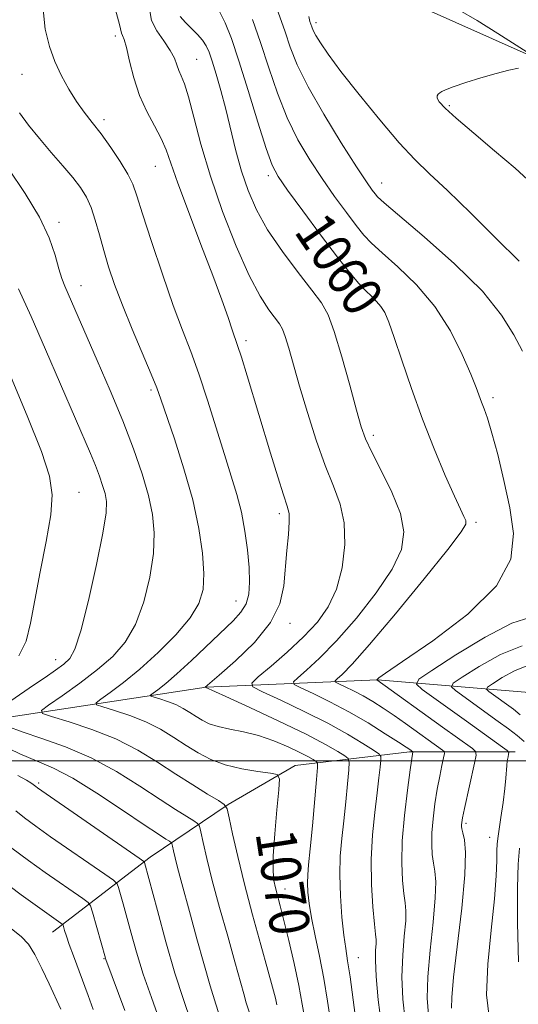
# Model space of a CAD drawing. Extents: x 2084800 to 2087700, y 322300 to 325200.
# Drawn here: x 2086609 to 2086709, y 324451 to 324649 of the extents above; entities that cross this region are included whole.
import ezdxf

# ---------------------------------------------------------------- set-up
doc = ezdxf.new("R2010")
doc.units = 0
doc.header["$MEASUREMENT"] = 0
for name, color, linetype, lineweight in [('32000', 7, 'Continuous', 0), ('DTM HARD BREAKLINE', 7, 'Continuous', 0), ('DTM SPOT ELEVATION', 2, 'Continuous', 13), ('INDEX CONTOUR', 41, 'Continuous', 13), ('INDEX CONTOUR LABEL', 244, 'Continuous', 0), ('INTERMEDIATE CONTOUR', 44, 'Continuous', 0)]:
    doc.layers.add(name, color=color, linetype=linetype, lineweight=lineweight)
doc.styles.add('Style-ITALICS', font='ITALICS.shx')

msp = doc.modelspace()

# ---------------------------------------------------------------- linework, layer by layer
at = {"layer": '32000', "flags": 128}
msp.add_lwpolyline([(2087500, 324500), (2085000, 324500)], dxfattribs=at)
at = {"layer": 'DTM HARD BREAKLINE'}
for points in [[(2086681.69, 324650.47, 1053.26), (2086689.95, 324650.94, 1053), (2086710.8, 324641.69, 1052.1), (2086730.21, 324633.89, 1051.11), (2086749.61, 324624.64, 1049.9), (2086770.46, 324611.5, 1049.32), (2086788.4, 324595.94, 1048.69)], [(2086554.54, 324505.7, 1090.74), (2086579.12, 324508.23, 1080.04), (2086606.76, 324508.7, 1073.11), (2086646.69, 324514.78, 1065.96), (2086680.99, 324516.26, 1057.97), (2086712.21, 324513.65, 1049.32), (2086726.52, 324501.35, 1048.32), (2086729.05, 324481.89, 1045.72), (2086728.5, 324456.3, 1043.78), (2086728.47, 324432.24, 1043.17), (2086732.54, 324416.88, 1043.22), (2086740.7, 324402.03, 1043.22), (2086753.48, 324388.7, 1043.05), (2086772.4, 324373.83, 1041.95), (2086789.78, 324361, 1041.72), (2086807.16, 324341.53, 1041.28), (2086820.42, 324311.31, 1040.28)], [(2086615.9, 324465.64, 1084.76), (2086635.46, 324480.68, 1077.57), (2086651.1, 324491.26, 1071.88), (2086664.5, 324499.06, 1069.46), (2086687.39, 324501.81, 1062.21), (2086708.6, 324501.78, 1055.62)]]:
    msp.add_polyline3d(points, dxfattribs=at)
at = {"layer": 'DTM SPOT ELEVATION'}
for p in [(2086668.66, 324647.89, 1053.6), (2086628.49, 324645.28, 1066.4), (2086644.76, 324640.59, 1063.1), (2086609.77, 324637.55, 1068.8), (2086695.38, 324631.27, 1051.8), (2086626.18, 324628.5, 1067.6), (2086636.46, 324619.1, 1066.9), (2086659.14, 324617.23, 1060.4), (2086681.83, 324615.8, 1055.3), (2086617.16, 324607.92, 1071.6), (2086621.61, 324595.19, 1071.3), (2086672.67, 324594.28, 1061.2), (2086678.45, 324591.04, 1060.6), (2086654.63, 324584.22, 1065.6), (2086635.6, 324574.33, 1070.3), (2086704.15, 324572.76, 1057.6), (2086680.14, 324565.22, 1061.6), (2086621.19, 324553.78, 1075.2), (2086661.32, 324549.56, 1066.4), (2086700.71, 324547.81, 1059.7), (2086652.66, 324532, 1068.8), (2086663.44, 324527.58, 1065.6), (2086616.53, 324520.29, 1074.7), (2086613.11, 324495.56, 1077.7), (2086698.73, 324487.45, 1057.7), (2086703.48, 324484.65, 1056.7), (2086662.45, 324474.31, 1069.4), (2086626.2, 324460.33, 1082.1), (2086677.14, 324460.55, 1065.2)]:
    msp.add_point(p, dxfattribs=at)
at = {"layer": 'INDEX CONTOUR'}
for points in [[(2086691.223, 324449.133, 1060), (2086690.982, 324452.417, 1060), (2086691.069, 324456.704, 1060), (2086691.528, 324462.072, 1060), (2086692.133, 324467.696, 1060), (2086692.589, 324472.52, 1060), (2086692.679, 324475.785, 1060), (2086692.497, 324477.882, 1060), (2086692.214, 324479.494, 1060), (2086691.981, 324481.202, 1060), (2086691.864, 324483.198, 1060), (2086691.908, 324485.574, 1060), (2086692.141, 324488.361, 1060), (2086692.519, 324491.355, 1060), (2086692.981, 324494.293, 1060), (2086693.466, 324496.93, 1060), (2086693.909, 324499.093, 1060), (2086694.244, 324500.629, 1060), (2086694.408, 324501.466, 1060), (2086694.352, 324501.857, 1060), (2086694.027, 324502.14, 1060), (2086686.635, 324507.449, 1060), (2086684.322, 324509.071, 1060), (2086682.142, 324510.547, 1060), (2086680.088, 324511.859, 1060), (2086678.106, 324513.018, 1060), (2086676.187, 324514.032, 1060), (2086674.497, 324514.857, 1060), (2086673.241, 324515.441, 1060), (2086672.586, 324515.773, 1060), (2086672.511, 324516.035, 1060), (2086672.95, 324516.449, 1060), (2086673.938, 324517.329, 1060), (2086675.908, 324519.355, 1060), (2086679.396, 324523.292, 1060), (2086684.592, 324529.47, 1060), (2086690.326, 324536.457, 1060), (2086695.088, 324542.381, 1060), (2086697.744, 324545.856, 1060), (2086698.685, 324547.434, 1060), (2086698.677, 324548.149, 1060), (2086698.333, 324548.948, 1060), (2086697.639, 324550.419, 1060), (2086696.422, 324553.06, 1060), (2086694.591, 324557.2, 1060), (2086692.355, 324562.509, 1060), (2086690.005, 324568.481, 1060), (2086687.798, 324574.597, 1060), (2086685.873, 324580.256, 1060), (2086684.34, 324584.838, 1060), (2086683.252, 324587.912, 1060), (2086682.445, 324589.807, 1060), (2086681.695, 324591.042, 1060), (2086680.823, 324592.068, 1060), (2086679.799, 324593.083, 1060), (2086678.633, 324594.215, 1060), (2086677.283, 324595.642, 1060), (2086675.498, 324597.74, 1060), (2086672.981, 324600.931, 1060), (2086669.612, 324605.382, 1060), (2086666.012, 324610.232, 1060), (2086662.985, 324614.36, 1060), (2086661.089, 324617.074, 1060), (2086659.891, 324619.38, 1060), (2086658.713, 324622.704, 1060), (2086657.052, 324628.001, 1060), (2086655.104, 324634.334, 1060), (2086653.24, 324640.291, 1060), (2086651.736, 324644.771, 1060), (2086650.493, 324647.912, 1060), (2086649.322, 324650.163, 1060)], [(2086666.506, 324447.915, 1070), (2086665.94, 324451.251, 1070), (2086665.251, 324454.961, 1070), (2086664.31, 324459.374, 1070), (2086663.25, 324463.971, 1070), (2086662.268, 324468.019, 1070), (2086661.518, 324470.975, 1070), (2086660.572, 324474.577, 1070), (2086660.26, 324476.023, 1070), (2086660.089, 324477.947, 1070), (2086660.132, 324480.957, 1070), (2086660.422, 324485.351, 1070), (2086660.835, 324490.178, 1070), (2086661.209, 324494.168, 1070), (2086661.348, 324496.394, 1070), (2086660.916, 324497.272, 1070), (2086659.542, 324497.554, 1070), (2086657.02, 324497.876, 1070), (2086653.805, 324498.405, 1070), (2086650.515, 324499.192, 1070), (2086647.631, 324500.269, 1070), (2086645.082, 324501.589, 1070), (2086642.66, 324503.092, 1070), (2086640.176, 324504.705, 1070), (2086637.513, 324506.32, 1070), (2086634.575, 324507.82, 1070), (2086631.368, 324509.103, 1070), (2086628.32, 324510.115, 1070), (2086625.962, 324510.815, 1070), (2086624.726, 324511.225, 1070), (2086624.622, 324511.62, 1070), (2086625.565, 324512.342, 1070), (2086627.452, 324513.673, 1070), (2086630.123, 324515.681, 1070), (2086633.406, 324518.378, 1070), (2086637.062, 324521.7, 1070), (2086640.599, 324525.272, 1070), (2086643.459, 324528.648, 1070), (2086645.225, 324531.54, 1070), (2086646.045, 324534.324, 1070), (2086646.209, 324537.54, 1070), (2086645.944, 324541.619, 1070), (2086645.231, 324546.566, 1070), (2086643.992, 324552.276, 1070), (2086642.232, 324558.512, 1070), (2086640.31, 324564.497, 1070), (2086637.605, 324572.445, 1070), (2086636.769, 324574.751, 1070), (2086635.663, 324577.493, 1070), (2086631.88, 324586.47, 1070), (2086629.896, 324591.328, 1070), (2086628.321, 324595.473, 1070), (2086627.117, 324599.011, 1070), (2086626.144, 324602.239, 1070), (2086625.281, 324605.376, 1070), (2086624.457, 324608.319, 1070), (2086623.614, 324610.885, 1070), (2086622.678, 324612.979, 1070), (2086621.511, 324614.857, 1070), (2086619.957, 324616.864, 1070), (2086617.93, 324619.257, 1070), (2086615.615, 324621.929, 1070), (2086613.267, 324624.686, 1070), (2086611.109, 324627.357, 1070), (2086609.243, 324629.871, 1070)], [(2086637.29, 324448.203, 1080), (2086635.69, 324452.598, 1080), (2086634.083, 324457.269, 1080), (2086632.725, 324461.627, 1080), (2086631.626, 324465.485, 1080), (2086630.028, 324471.374, 1080), (2086629.123, 324474.625, 1080), (2086628.839, 324475.372, 1080), (2086628.127, 324476.065, 1080), (2086626.378, 324477.3, 1080), (2086615.515, 324484.799, 1080), (2086612.524, 324486.892, 1080), (2086610.287, 324488.546, 1080), (2086608.558, 324490.004, 1080)]]:
    msp.add_polyline3d(points, dxfattribs=at)
at = {"layer": 'INTERMEDIATE CONTOUR'}
for points in [[(2086710.05, 324582.121, 1056), (2086708.314, 324585.384, 1056), (2086705.872, 324589.335, 1056), (2086702.028, 324594.097, 1056), (2086696.458, 324599.603, 1056), (2086690.344, 324605.025, 1056), (2086682.305, 324611.837, 1056), (2086681.031, 324612.99, 1056), (2086680.512, 324613.586, 1056), (2086679.929, 324614.377, 1056), (2086678.821, 324615.998, 1056), (2086676.818, 324619.05, 1056), (2086673.748, 324623.851, 1056), (2086670.232, 324629.56, 1056), (2086667.09, 324635.053, 1056), (2086664.932, 324639.465, 1056), (2086663.538, 324642.986, 1056), (2086662.477, 324646.07, 1056), (2086660.402, 324651.924, 1056)], [(2086671.652, 324447.465, 1068), (2086670.997, 324451.848, 1068), (2086670.251, 324456.376, 1068), (2086669.385, 324460.824, 1068), (2086668.511, 324464.959, 1068), (2086667.777, 324468.544, 1068), (2086667.296, 324471.412, 1068), (2086667.045, 324473.668, 1068), (2086666.97, 324475.486, 1068), (2086667.025, 324477.126, 1068), (2086667.205, 324479.188, 1068), (2086667.521, 324482.359, 1068), (2086667.96, 324486.99, 1068), (2086668.809, 324496.289, 1068), (2086669.004, 324498.639, 1068), (2086668.974, 324499.571, 1068), (2086668.691, 324499.886, 1068), (2086668.104, 324500.255, 1068), (2086667.072, 324500.847, 1068), (2086665.427, 324501.702, 1068), (2086663.079, 324502.818, 1068), (2086660.235, 324504.013, 1068), (2086657.182, 324505.065, 1068), (2086654.183, 324505.813, 1068), (2086651.433, 324506.355, 1068), (2086649.104, 324506.851, 1068), (2086647.308, 324507.435, 1068), (2086645.896, 324508.117, 1068), (2086644.655, 324508.878, 1068), (2086643.401, 324509.692, 1068), (2086642.056, 324510.508, 1068), (2086640.572, 324511.266, 1068), (2086638.953, 324511.914, 1068), (2086637.414, 324512.425, 1068), (2086636.224, 324512.778, 1068), (2086635.599, 324512.985, 1068), (2086635.547, 324513.185, 1068), (2086636.023, 324513.549, 1068), (2086637.006, 324514.251, 1068), (2086638.571, 324515.476, 1068), (2086640.813, 324517.41, 1068), (2086643.728, 324520.113, 1068), (2086652.068, 324528.055, 1068), (2086653.647, 324529.76, 1068), (2086654.657, 324531.43, 1068), (2086655.202, 324533.407, 1068), (2086655.372, 324535.825, 1068), (2086655.261, 324538.773, 1068), (2086654.944, 324542.265, 1068), (2086654.435, 324546.051, 1068), (2086653.735, 324549.814, 1068), (2086652.837, 324553.369, 1068), (2086651.714, 324557.068, 1068), (2086650.335, 324561.398, 1068), (2086646.931, 324572.266, 1068), (2086645.191, 324577.54, 1068), (2086643.576, 324582, 1068), (2086641.945, 324586.277, 1068), (2086640.095, 324591.275, 1068), (2086637.924, 324597.526, 1068), (2086635.738, 324604.085, 1068), (2086633.943, 324609.635, 1068), (2086632.797, 324613.25, 1068), (2086631.966, 324615.56, 1068), (2086630.966, 324617.583, 1068), (2086629.445, 324620.099, 1068), (2086627.567, 324622.922, 1068), (2086625.627, 324625.628, 1068), (2086623.858, 324627.914, 1068), (2086622.239, 324629.97, 1068), (2086620.688, 324632.106, 1068), (2086619.15, 324634.563, 1068), (2086617.677, 324637.284, 1068), (2086616.356, 324640.145, 1068), (2086615.26, 324643.127, 1068), (2086614.446, 324646.647, 1068), (2086613.966, 324651.234, 1068)], [(2086676.807, 324446.976, 1066), (2086676.128, 324452.133, 1066), (2086675.5, 324456.733, 1066), (2086675.014, 324459.932, 1066), (2086674.628, 324462.364, 1066), (2086674.266, 324465.034, 1066), (2086673.886, 324468.673, 1066), (2086673.568, 324472.927, 1066), (2086673.426, 324477.166, 1066), (2086673.538, 324480.929, 1066), (2086673.838, 324484.408, 1066), (2086674.231, 324487.96, 1066), (2086674.626, 324491.778, 1066), (2086674.972, 324495.399, 1066), (2086675.227, 324498.196, 1066), (2086675.329, 324499.751, 1066), (2086675.123, 324500.483, 1066), (2086674.431, 324501.017, 1066), (2086673.041, 324501.892, 1066), (2086670.595, 324503.295, 1066), (2086666.697, 324505.322, 1066), (2086661.259, 324507.95, 1066), (2086655.421, 324510.676, 1066), (2086650.627, 324512.877, 1066), (2086646.473, 324514.745, 1066), (2086649.29, 324517.171, 1066), (2086652.533, 324520.013, 1066), (2086656.336, 324523.71, 1066), (2086659.587, 324527.687, 1066), (2086661.452, 324531.482, 1066), (2086662.241, 324535.096, 1066), (2086662.847, 324542.162, 1066), (2086663.145, 324545.362, 1066), (2086663.325, 324547.876, 1066), (2086663.283, 324549.548, 1066), (2086662.932, 324551.058, 1066), (2086662.2, 324553.301, 1066), (2086661.046, 324556.931, 1066), (2086659.585, 324561.661, 1066), (2086654.876, 324577.15, 1066), (2086653.722, 324580.899, 1066), (2086652.974, 324583.232, 1066), (2086651.883, 324586.382, 1066), (2086651.056, 324588.809, 1066), (2086649.81, 324592.371, 1066), (2086648.012, 324597.273, 1066), (2086645.639, 324603.489, 1066), (2086643.117, 324610.049, 1066), (2086640.978, 324615.751, 1066), (2086638.648, 324622.453, 1066), (2086637.682, 324624.733, 1066), (2086636.346, 324627.241, 1066), (2086634.802, 324630.112, 1066), (2086633.339, 324633.349, 1066), (2086632.184, 324636.866, 1066), (2086631.324, 324640.228, 1066), (2086630.687, 324642.913, 1066), (2086630.213, 324644.55, 1066), (2086629.884, 324645.379, 1066), (2086629.697, 324645.791, 1066), (2086629.313, 324647.542, 1066), (2086628.527, 324650.515, 1066)], [(2086681.776, 324447.029, 1064), (2086681.166, 324452.112, 1064), (2086680.722, 324456.761, 1064), (2086680.569, 324460.041, 1064), (2086680.614, 324462.091, 1064), (2086680.705, 324463.312, 1064), (2086680.718, 324464.153, 1064), (2086680.621, 324465.252, 1064), (2086680.405, 324467.29, 1064), (2086680.093, 324470.744, 1064), (2086679.821, 324475.245, 1064), (2086679.759, 324480.219, 1064), (2086680.015, 324485.14, 1064), (2086680.469, 324489.679, 1064), (2086680.943, 324493.56, 1064), (2086681.293, 324496.566, 1064), (2086681.516, 324498.719, 1064), (2086681.646, 324500.103, 1064), (2086681.653, 324500.864, 1064), (2086681.271, 324501.394, 1064), (2086680.171, 324502.148, 1064), (2086678.092, 324503.478, 1064), (2086675.025, 324505.326, 1064), (2086671.031, 324507.535, 1064), (2086666.312, 324509.91, 1064), (2086661.652, 324512.127, 1064), (2086657.976, 324513.825, 1064), (2086656.029, 324514.815, 1064), (2086655.804, 324515.591, 1064), (2086657.107, 324516.82, 1064), (2086659.668, 324518.981, 1064), (2086662.913, 324521.805, 1064), (2086666.189, 324524.839, 1064), (2086668.958, 324527.767, 1064), (2086671.146, 324530.828, 1064), (2086672.791, 324534.401, 1064), (2086673.91, 324538.705, 1064), (2086674.449, 324543.328, 1064), (2086674.333, 324547.698, 1064), (2086673.531, 324551.453, 1064), (2086672.197, 324555.057, 1064), (2086670.531, 324559.186, 1064), (2086668.726, 324564.274, 1064), (2086666.956, 324569.81, 1064), (2086665.386, 324575.045, 1064), (2086663.208, 324582.673, 1064), (2086662.506, 324585.018, 1064), (2086661.948, 324586.515, 1064), (2086661.351, 324587.583, 1064), (2086659.237, 324590.399, 1064), (2086657.506, 324593.1, 1064), (2086655.307, 324597.275, 1064), (2086652.697, 324603.158, 1064), (2086649.978, 324610.082, 1064), (2086647.521, 324617.157, 1064), (2086645.609, 324623.592, 1064), (2086644.191, 324628.995, 1064), (2086643.133, 324633.073, 1064), (2086642.318, 324635.678, 1064), (2086641.691, 324637.241, 1064), (2086641.215, 324638.343, 1064), (2086640.823, 324639.474, 1064), (2086640.317, 324640.792, 1064), (2086639.471, 324642.373, 1064), (2086638.172, 324644.249, 1064), (2086636.771, 324646.294, 1064), (2086635.734, 324648.343, 1064), (2086635.37, 324650.305, 1064)], [(2086712.46, 324641.093, 1052), (2086705.124, 324645.78, 1052), (2086700.955, 324648.37, 1052), (2086697.041, 324650.654, 1052)], [(2086686.535, 324447.989, 1062), (2086686.078, 324452.253, 1062), (2086685.896, 324456.732, 1062), (2086686.049, 324461.057, 1062), (2086686.373, 324464.893, 1062), (2086686.647, 324467.916, 1062), (2086686.699, 324469.969, 1062), (2086686.559, 324471.567, 1062), (2086686.31, 324473.392, 1062), (2086686.042, 324476.012, 1062), (2086685.885, 324479.532, 1062), (2086685.976, 324483.942, 1062), (2086686.394, 324489.076, 1062), (2086686.982, 324494.135, 1062), (2086687.522, 324498.166, 1062), (2086688.057, 324501.777, 1062), (2086688.052, 324501.814, 1062), (2086687.463, 324502.238, 1062), (2086686.76, 324502.708, 1062), (2086685.215, 324503.722, 1062), (2086682.569, 324505.432, 1062), (2086679.109, 324507.585, 1062), (2086675.265, 324509.825, 1062), (2086671.456, 324511.837, 1062), (2086668.099, 324513.474, 1062), (2086665.609, 324514.632, 1062), (2086664.308, 324515.294, 1062), (2086664.157, 324515.813, 1062), (2086665.028, 324516.635, 1062), (2086666.803, 324518.155, 1062), (2086669.411, 324520.581, 1062), (2086672.792, 324524.066, 1062), (2086676.775, 324528.617, 1062), (2086680.736, 324533.642, 1062), (2086683.939, 324538.391, 1062), (2086685.794, 324542.342, 1062), (2086686.294, 324545.871, 1062), (2086685.584, 324549.58, 1062), (2086683.888, 324553.849, 1062), (2086681.761, 324558.183, 1062), (2086679.844, 324561.865, 1062), (2086678.591, 324564.492, 1062), (2086677.725, 324566.904, 1062), (2086676.785, 324570.254, 1062), (2086675.436, 324575.27, 1062), (2086673.856, 324580.987, 1062), (2086672.35, 324586.015, 1062), (2086671.095, 324589.384, 1062), (2086669.751, 324591.787, 1062), (2086667.849, 324594.335, 1062), (2086665.1, 324597.858, 1062), (2086661.942, 324602.071, 1062), (2086658.993, 324606.406, 1062), (2086656.729, 324610.431, 1062), (2086655.064, 324614.263, 1062), (2086653.767, 324618.151, 1062), (2086652.639, 324622.269, 1062), (2086650.593, 324630.57, 1062), (2086649.593, 324634.331, 1062), (2086648.656, 324637.588, 1062), (2086647.863, 324640.173, 1062), (2086647.246, 324641.997, 1062), (2086646.667, 324643.298, 1062), (2086645.937, 324644.401, 1062), (2086644.927, 324645.558, 1062), (2086643.74, 324646.773, 1062), (2086642.536, 324647.983, 1062), (2086641.474, 324649.17, 1062)], [(2086695.851, 324450.427, 1058), (2086695.877, 324452.6, 1058), (2086696.242, 324456.676, 1058), (2086697.894, 324470.496, 1058), (2086698.531, 324477.124, 1058), (2086698.66, 324481.602, 1058), (2086698.436, 324484.198, 1058), (2086698.119, 324485.596, 1058), (2086697.921, 324486.393, 1058), (2086697.843, 324486.865, 1058), (2086697.84, 324487.205, 1058), (2086697.888, 324487.646, 1058), (2086698.056, 324488.575, 1058), (2086698.44, 324490.421, 1058), (2086700.446, 324499.56, 1058), (2086700.76, 324501.154, 1058), (2086700.653, 324501.9, 1058), (2086700.033, 324502.439, 1058), (2086693.994, 324506.776, 1058), (2086680.866, 324516.253, 1058), (2086680.98, 324516.38, 1058), (2086681.249, 324516.609, 1058), (2086682.589, 324517.56, 1058), (2086686.033, 324519.906, 1058), (2086692.074, 324524.061, 1058), (2086699.069, 324529.41, 1058), (2086704.838, 324535.088, 1058), (2086707.74, 324540.421, 1058), (2086708.283, 324545.529, 1058), (2086707.515, 324550.729, 1058), (2086706.338, 324556.176, 1058), (2086705.084, 324561.381, 1058), (2086703.94, 324565.692, 1058), (2086703.049, 324568.649, 1058), (2086702.383, 324570.548, 1058), (2086701.869, 324571.871, 1058), (2086700.767, 324574.799, 1058), (2086699.7, 324577.462, 1058), (2086697.994, 324581.426, 1058), (2086695.599, 324586.192, 1058), (2086692.512, 324591.047, 1058), (2086688.833, 324595.385, 1058), (2086685.096, 324598.998, 1058), (2086681.938, 324601.779, 1058), (2086679.795, 324603.74, 1058), (2086678.266, 324605.365, 1058), (2086676.746, 324607.258, 1058), (2086674.77, 324609.88, 1058), (2086672.416, 324613.115, 1058), (2086669.901, 324616.705, 1058), (2086667.418, 324620.463, 1058), (2086665.061, 324624.47, 1058), (2086662.901, 324628.878, 1058), (2086660.981, 324633.76, 1058), (2086659.236, 324638.879, 1058), (2086657.571, 324643.919, 1058), (2086655.934, 324648.567, 1058)], [(2086709.391, 324600.137, 1054), (2086704.808, 324604.641, 1054), (2086699.687, 324609.712, 1054), (2086695.007, 324614.287, 1054), (2086691.448, 324617.656, 1054), (2086688.498, 324620.502, 1054), (2086685.348, 324623.857, 1054), (2086681.45, 324628.415, 1054), (2086677.303, 324633.516, 1054), (2086673.666, 324638.165, 1054), (2086671.124, 324641.585, 1054), (2086669.549, 324643.88, 1054), (2086668.635, 324645.378, 1054), (2086668.109, 324646.375, 1054), (2086667.815, 324647.059, 1054), (2086667.629, 324647.587, 1054), (2086667.446, 324648.156, 1054), (2086667.231, 324649.124, 1054)], [(2086711.92, 324615.662, 1052), (2086708.554, 324618.734, 1052), (2086704.474, 324622.242, 1052), (2086700.293, 324625.767, 1052), (2086696.785, 324628.757, 1052), (2086694.54, 324630.802, 1052), (2086693.386, 324632.05, 1052), (2086692.959, 324632.792, 1052), (2086692.937, 324633.282, 1052), (2086693.154, 324633.62, 1052), (2086693.484, 324633.879, 1052), (2086693.885, 324634.128, 1052), (2086694.655, 324634.481, 1052), (2086696.177, 324635.052, 1052), (2086698.674, 324635.903, 1052), (2086701.728, 324636.874, 1052), (2086704.761, 324637.748, 1052), (2086707.296, 324638.368, 1052), (2086709.266, 324638.817, 1052)], [(2086660.835, 324451.081, 1072), (2086660.533, 324452.464, 1072), (2086659.987, 324454.623, 1072), (2086659.049, 324458.078, 1072), (2086657.64, 324463.119, 1072), (2086655.976, 324469.136, 1072), (2086654.346, 324475.291, 1072), (2086652.994, 324480.836, 1072), (2086651.971, 324485.373, 1072), (2086651.285, 324488.587, 1072), (2086650.861, 324490.348, 1072), (2086650.299, 324491.243, 1072), (2086649.116, 324492.037, 1072), (2086646.963, 324493.346, 1072), (2086644.019, 324495.167, 1072), (2086640.597, 324497.348, 1072), (2086636.931, 324499.73, 1072), (2086632.968, 324502.133, 1072), (2086628.577, 324504.375, 1072), (2086623.782, 324506.293, 1072), (2086619.225, 324507.806, 1072), (2086615.701, 324508.852, 1072), (2086613.851, 324509.464, 1072), (2086613.697, 324510.056, 1072), (2086615.107, 324511.135, 1072), (2086617.856, 324513.055, 1072), (2086621.351, 324515.569, 1072), (2086624.902, 324518.274, 1072), (2086627.952, 324520.911, 1072), (2086630.458, 324523.786, 1072), (2086632.505, 324527.346, 1072), (2086634.154, 324531.851, 1072), (2086635.37, 324536.815, 1072), (2086636.091, 324541.576, 1072), (2086636.271, 324545.655, 1072), (2086635.933, 324549.355, 1072), (2086635.109, 324553.179, 1072), (2086633.832, 324557.542, 1072), (2086632.111, 324562.527, 1072), (2086629.953, 324568.134, 1072), (2086627.426, 324574.242, 1072), (2086624.846, 324580.239, 1072), (2086618.356, 324595.093, 1072), (2086617.756, 324596.628, 1072), (2086617.14, 324598.596, 1072), (2086616.392, 324601.311, 1072), (2086615.215, 324604.782, 1072), (2086613.27, 324608.939, 1072), (2086610.378, 324613.683, 1072), (2086607.013, 324618.778, 1072)], [(2086607.507, 324512.038, 1074), (2086612.095, 324515.136, 1074), (2086614.398, 324516.708, 1074), (2086616.462, 324518.153, 1074), (2086618.138, 324519.377, 1074), (2086619.357, 324520.481, 1074), (2086620.38, 324522.345, 1074), (2086621.55, 324526.044, 1074), (2086623.084, 324532.16, 1074), (2086624.695, 324539.309, 1074), (2086625.974, 324545.611, 1074), (2086626.608, 324549.668, 1074), (2086626.689, 324551.989, 1074), (2086626.41, 324553.555, 1074), (2086625.931, 324555.192, 1074), (2086625.285, 324557.06, 1074), (2086624.476, 324559.163, 1074), (2086623.47, 324561.59, 1074), (2086614.516, 324582.394, 1074), (2086611.596, 324589.058, 1074), (2086609.108, 324594.591, 1074)], [(2086609.135, 324521.069, 1076), (2086610.609, 324524.012, 1076), (2086611.505, 324527.59, 1076), (2086612.326, 324532.172, 1076), (2086613.434, 324537.89, 1076), (2086614.621, 324543.942, 1076), (2086615.538, 324549.29, 1076), (2086615.853, 324553.312, 1076), (2086615.31, 324557.059, 1076), (2086613.672, 324561.994, 1076), (2086610.836, 324569.124, 1076), (2086607.247, 324577.619, 1076)], [(2086703.352, 324448.699, 1056), (2086702.853, 324453.108, 1056), (2086703.085, 324459.229, 1056), (2086703.752, 324466.08, 1056), (2086704.433, 324472.335, 1056), (2086704.799, 324476.955, 1056), (2086704.908, 324480.052, 1056), (2086704.917, 324482.025, 1056), (2086704.96, 324483.306, 1056), (2086705.091, 324484.469, 1056), (2086705.732, 324488.675, 1056), (2086706.161, 324491.666, 1056), (2086706.517, 324494.441, 1056), (2086706.718, 324496.496, 1056), (2086706.894, 324499.031, 1056), (2086707.015, 324499.98, 1056), (2086707.159, 324500.774, 1056), (2086707.28, 324501.345, 1056), (2086707.299, 324501.688, 1056), (2086706.977, 324502.049, 1056), (2086706.039, 324502.737, 1056), (2086698.81, 324507.917, 1056), (2086689.975, 324514.307, 1056), (2086688.796, 324515.354, 1056), (2086689.294, 324516.344, 1056), (2086691.895, 324518.126, 1056), (2086696.707, 324521.209, 1056), (2086702.555, 324524.748, 1056), (2086707.949, 324527.56, 1056), (2086711.734, 324528.803, 1056)], [(2086710.36, 324503.851, 1054), (2086708.981, 324505.061, 1054), (2086707.247, 324506.414, 1054), (2086705.212, 324507.913, 1054), (2086696.632, 324514.11, 1054), (2086695.806, 324514.844, 1054), (2086696.155, 324515.538, 1054), (2086697.978, 324516.786, 1054), (2086701.376, 324518.933, 1054), (2086705.663, 324521.324, 1054), (2086709.957, 324523.053, 1054)], [(2086709.618, 324509.248, 1052), (2086708.234, 324510.332, 1052), (2086703.289, 324513.914, 1052), (2086702.816, 324514.333, 1052), (2086703.016, 324514.731, 1052), (2086704.06, 324515.446, 1052), (2086706.006, 324516.675, 1052), (2086708.461, 324518.045, 1052), (2086710.92, 324519.034, 1052)], [(2086655.68, 324448.481, 1074), (2086654.721, 324451.537, 1074), (2086654.204, 324453.34, 1074), (2086652.435, 324459.714, 1074), (2086650.989, 324464.837, 1074), (2086649.379, 324470.592, 1074), (2086647.903, 324476.045, 1074), (2086646.798, 324480.43, 1074), (2086646.055, 324483.644, 1074), (2086645.603, 324485.748, 1074), (2086645.331, 324486.877, 1074), (2086644.971, 324487.45, 1074), (2086644.213, 324487.959, 1074), (2086642.784, 324488.831, 1074), (2086640.556, 324490.233, 1074), (2086637.436, 324492.266, 1074), (2086633.399, 324494.938, 1074), (2086628.688, 324497.882, 1074), (2086623.613, 324500.631, 1074), (2086618.503, 324502.824, 1074), (2086613.762, 324504.503, 1074), (2086609.811, 324505.811, 1074), (2086606.966, 324506.865, 1074)], [(2086649.7, 324447.92, 1076), (2086648.613, 324451.216, 1076), (2086647.47, 324454.881, 1076), (2086646.176, 324459.408, 1076), (2086644.826, 324464.358, 1076), (2086643.555, 324469.069, 1076), (2086641.605, 324476.156, 1076), (2086640.932, 324478.642, 1076), (2086640.446, 324480.57, 1076), (2086640.119, 324481.983, 1076), (2086639.921, 324482.909, 1076), (2086639.801, 324483.405, 1076), (2086639.643, 324483.657, 1076), (2086639.309, 324483.881, 1076), (2086638.605, 324484.317, 1076), (2086637.093, 324485.3, 1076), (2086634.276, 324487.185, 1076), (2086629.916, 324490.135, 1076), (2086624.79, 324493.521, 1076), (2086619.938, 324496.515, 1076), (2086616.099, 324498.533, 1076), (2086612.825, 324499.96, 1076), (2086609.373, 324501.426, 1076), (2086605.269, 324503.365, 1076)], [(2086643.586, 324447.84, 1078), (2086642.106, 324452.155, 1078), (2086640.426, 324457.437, 1078), (2086638.612, 324463.712, 1078), (2086636.895, 324469.997, 1078), (2086634.339, 324479.608, 1078), (2086634.176, 324479.819, 1078), (2086633.252, 324480.491, 1078), (2086612.86, 324494.564, 1078), (2086612.516, 324494.835, 1078), (2086612.311, 324495.032, 1078), (2086612.025, 324495.277, 1078), (2086611.543, 324495.611, 1078), (2086610.673, 324496.12, 1078), (2086608.92, 324497.066, 1078)], [(2086630.374, 324449.996, 1082), (2086626.575, 324460.184, 1082), (2086626.493, 324460.456, 1082), (2086623.908, 324469.641, 1082), (2086623.503, 324470.925, 1082), (2086623.002, 324471.64, 1082), (2086621.975, 324472.401, 1082), (2086614.418, 324477.637, 1082), (2086611.071, 324480.004, 1082), (2086607.714, 324482.53, 1082)], [(2086709.223, 324459.709, 1054), (2086709.071, 324467.508, 1054), (2086709.023, 324474.523, 1054), (2086709.162, 324479.285, 1054), (2086709.482, 324482.527, 1054)], [(2086624.06, 324450.178, 1084), (2086623.04, 324452.975, 1084), (2086620.062, 324460.929, 1084), (2086619.248, 324463.179, 1084), (2086618.677, 324464.86, 1084), (2086618.319, 324466.007, 1084), (2086617.996, 324467.086, 1084), (2086617.856, 324467.291, 1084), (2086617.573, 324467.502, 1084), (2086613.321, 324470.475, 1084), (2086609.617, 324473.117, 1084), (2086605.14, 324476.513, 1084)], [(2086617.566, 324450.232, 1086), (2086615.237, 324455.287, 1086), (2086613.764, 324458.392, 1086), (2086612.318, 324461.222, 1086), (2086611.056, 324463.239, 1086), (2086609.584, 324464.831, 1086), (2086607.368, 324466.614, 1086)]]:
    msp.add_polyline3d(points, dxfattribs=at)

# ---------------------------------------------------------------- texts
at = {"layer": 'INDEX CONTOUR LABEL', "style": 'Style-ITALICS', "width": 0.875}
for s, rotation, p in [('1060', 304.1, (2086664.121, 324606.075, 1060)), ('1070', 278.8, (2086656.536, 324485.526, 1070))]:
    msp.add_text(s, height=8, rotation=rotation, dxfattribs=at).set_placement(p)

doc.saveas('drawing.dxf')
